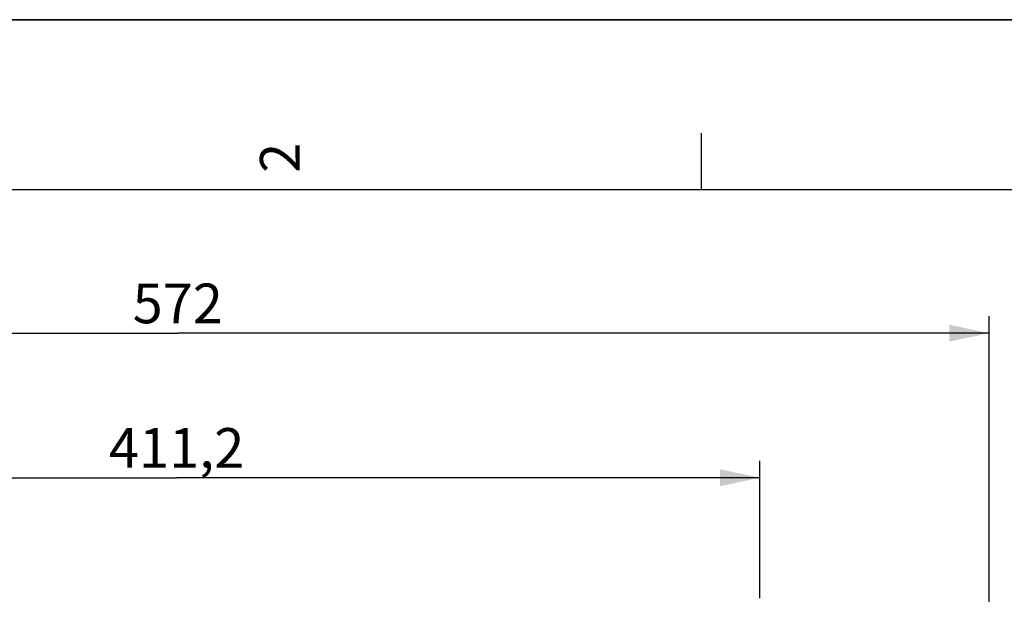
# Model space of a CAD drawing. Units: millimetres. Extents: x 0 to 594, y 0 to 420.
# Drawn here: x 460 to 546, y 369 to 420 of the extents above; entities that cross this region are included whole.
import ezdxf

# ---------------------------------------------------------------- set-up
doc = ezdxf.new("R2010")
doc.units = ezdxf.units.MM
doc.header["$LTSCALE"] = 32.67
doc.layers.get('0').update_dxf_attribs({"linetype": 'CONTINUOUS'})
doc.styles.get("Standard").update_dxf_attribs({"font": 'txt', "width": 0.85})
doc.styles.add('TEXTSTYLE_3', font='txt')
doc.dimstyles.new('DIMSTYLE_3', dxfattribs={"dimtxt": 3.5, "dimasz": 3.5, "dimexe": 1.5, "dimexo": 1, "dimgap": 0.875, "dimtad": 1, "dimdec": 0, "dimlfac": 4, "dimtxsty": 'STANDARD', "dimblk": '_FILLED', "dimblk1": '_FILLED', "dimblk2": '_FILLED', "dimcen": 0.09, "dimclrt": 5, "dimadec": 0, "dimazin": 0, "dimtfac": 1, "dimtdec": 0, "dimtofl": 0, "dimtmove": 0, "dimatfit": 3, "dimldrblk": '_FILLED', "dimfxl": 1, "dimtolj": 1, "dimarcsym": 0})
doc.dimstyles.new('DIMSTYLE_4', dxfattribs={"dimtxt": 3.5, "dimasz": 3.5, "dimexe": 1.5, "dimexo": 1, "dimgap": 0.875, "dimtad": 1, "dimdec": 4, "dimlfac": 4, "dimtxsty": 'STANDARD', "dimblk": '_FILLED', "dimblk1": '_FILLED', "dimblk2": '_FILLED', "dimcen": 0.09, "dimclrt": 5, "dimadec": 0, "dimazin": 0, "dimtp": 0.0001, "dimtm": 0.0001, "dimtfac": 1, "dimtdec": 4, "dimtofl": 0, "dimtmove": 0, "dimatfit": 3, "dimldrblk": '_FILLED', "dimfxl": 1, "dimtolj": 1, "dimarcsym": 0})

# ---------------------------------------------------------------- blocks, each defined once
blk = doc.blocks.new('SYMBOL_0_BL0', base_point=(296.99996, 210.000076))
at = {"color": 7, "linetype": 'CONTINUOUS'}
for p, q in [((594, 420), (-0.000082, 420)), ((594.000002, 420.000076), (0.000002, 420.000076)), ((594.000002, 420.000076), (0.000002, 420.000076)), ((519.750002, 410.000076), (519.750002, 405.000076)), ((584.000002, 405.000076), (15.000002, 405.000076))]:
    blk.add_line(p, q, dxfattribs=at)
at = {"color": 5, "linetype": 'CONTINUOUS', "style": 'TEXTSTYLE_3', "oblique": 0.00001872}
blk.add_text('2', height=3.5, rotation=90, dxfattribs=at).set_placement((484.375002, 406.500076))
blk = doc.blocks.new('_FILLED')
at = {"color": 0, "linetype": 'BYBLOCK'}
blk.add_solid([(0, 0), (-1, 0.214), (-1, -0.214)], dxfattribs=at)
blk = doc.blocks.new('*D9')
at = {"color": 2, "linetype": 'CONTINUOUS'}
for p, q in [((422.126, 371.318), (422.126, 381.125)), ((524.926, 369.011), (524.926, 381.125)), ((422.126, 379.625), (473.526, 379.625)), ((524.926, 379.625), (473.526, 379.625)), ((422.126, 359.479), (422.126, 369.521)), ((524.926, 359.479), (524.926, 366.884))]:
    blk.add_line(p, q, dxfattribs=at)
at = {"color": 2, "linetype": 'CONTINUOUS', "xscale": 3.5, "yscale": 3.5, "zscale": 3.5}
for p, rotation in [((422.126, 379.625), 180), ((524.926, 379.625), 360)]:
    blk.add_blockref('_FILLED', p, dxfattribs=dict(at, rotation=rotation))
at = {"color": 5, "linetype": 'CONTINUOUS', "insert": (473.526, 384), "char_height": 3.5, "width": 14.875, "attachment_point": 2, "line_spacing_factor": 0.9}
blk.add_mtext('411,2', dxfattribs=at)
blk = doc.blocks.new('*D10')
at = {"color": 2, "linetype": 'CONTINUOUS'}
for p, q in [((402.119, 374.703), (402.119, 393.868)), ((545.132, 368.692), (545.132, 393.868)), ((402.119, 392.368), (473.626, 392.368)), ((545.132, 392.368), (473.626, 392.368)), ((402.119, 349.769), (402.119, 371.046)), ((545.132, 340.713), (545.132, 366.565)), ((402.119, 302.861), (402.119, 347.11)), ((545.132, 274.432), (545.132, 338.798)), ((402.119, 293.499), (402.119, 301.052)), ((402.119, 274.432), (402.119, 291.158))]:
    blk.add_line(p, q, dxfattribs=at)
at = {"color": 2, "linetype": 'CONTINUOUS', "xscale": 3.5, "yscale": 3.5, "zscale": 3.5, "rotation": 180}
blk.add_blockref('_FILLED', (402.119, 392.368), dxfattribs=at)
at = {"color": 2, "linetype": 'CONTINUOUS', "xscale": 3.5, "yscale": 3.5, "zscale": 3.5}
blk.add_blockref('_FILLED', (545.132, 392.368), dxfattribs=at)
at = {"color": 5, "linetype": 'CONTINUOUS', "insert": (473.626, 396.743), "char_height": 3.5, "width": 8.925, "attachment_point": 2, "line_spacing_factor": 0.9}
blk.add_mtext('572', dxfattribs=at)

msp = doc.modelspace()

# ---------------------------------------------------------------- linework, layer by layer
at = {"color": 7, "linetype": 'CONTINUOUS'}
msp.add_line((0, 420), (594, 420), dxfattribs=at)

# ---------------------------------------------------------------- block references
at = {"color": 2, "linetype": 'CONTINUOUS'}
msp.add_blockref('SYMBOL_0_BL0', (296.99996, 210.000076), dxfattribs=at)

# ---------------------------------------------------------------- dimensions: what is measured, and where the dimension line sits
for base, p1, p2, dimstyle, picture, middle in [((545.132429, 392.368294), (402.119261, 273.432354), (545.132429, 273.432354), 'DIMSTYLE_3', '*D10', (473.625845, 392.368294)), ((524.925845, 379.624684), (422.125845, 358.478818), (524.925845, 358.478818), 'DIMSTYLE_4', '*D9', (473.525845, 379.624684))]:
    dim = msp.add_linear_dim(base=base, p1=p1, p2=p2, dimstyle=dimstyle, dxfattribs=at)
    dim.commit()
    dim.dimension.update_dxf_attribs({"geometry": picture, "text_midpoint": middle, "dimtype": 160})

doc.saveas('drawing.dxf')
